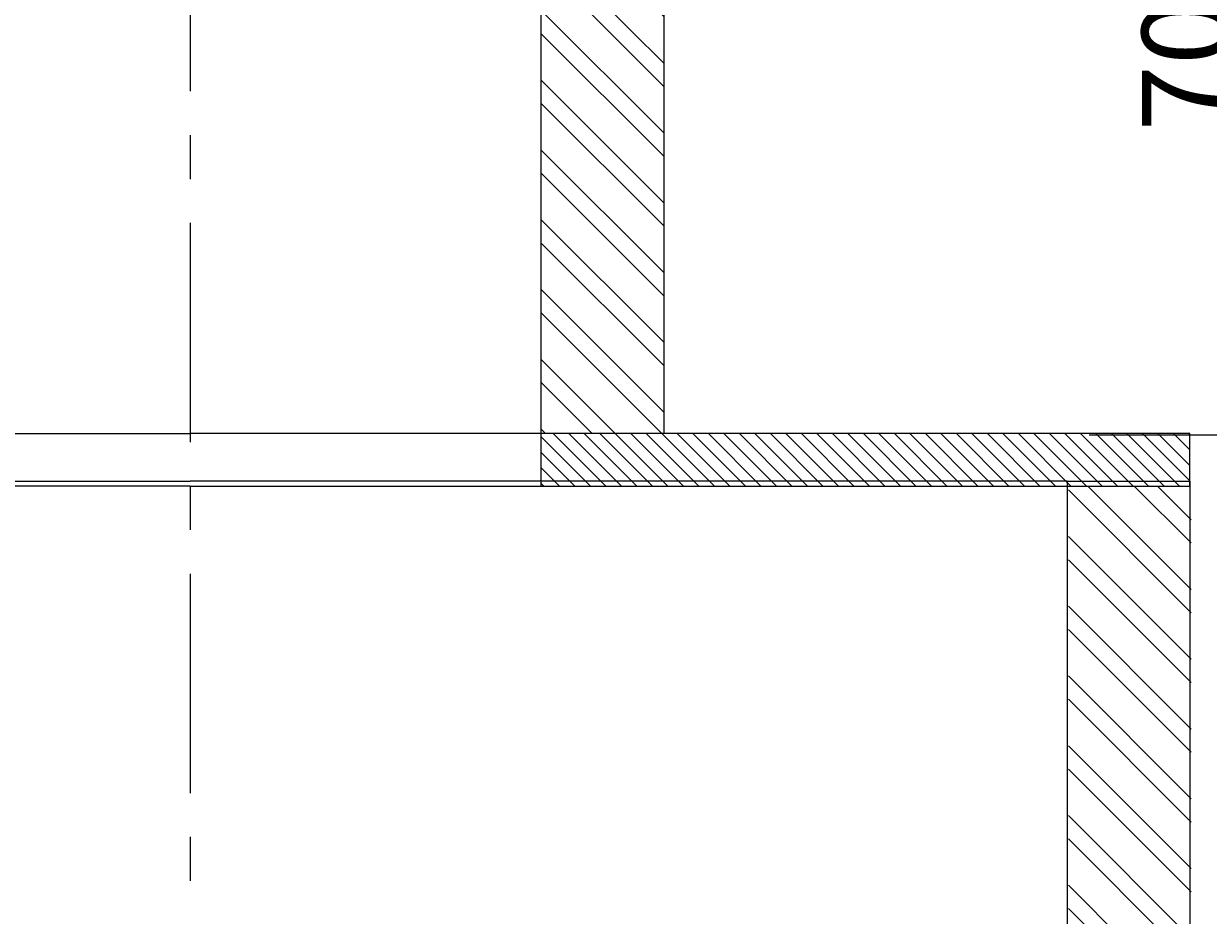
# Model space of a CAD drawing. Extents: x 20 to 617, y 22 to 442.
# Drawn here: x 458 to 492, y 311 to 336 of the extents above; entities that cross this region are included whole.
import ezdxf

# ---------------------------------------------------------------- set-up
doc = ezdxf.new("R2010")
doc.units = 0
doc.header["$LTSCALE"] = 5
doc.header["$MEASUREMENT"] = 0
doc.header["$PDMODE"] = 3
doc.linetypes.add('CENTER', pattern=[2, 1.25, -0.25, 0.25, -0.25])
doc.layers.get('0').update_dxf_attribs({"linetype": 'CONTINUOUS'})
doc.layers.get('DEFPOINTS').update_dxf_attribs({"linetype": 'CONTINUOUS'})
doc.styles.add('RUS', font='txt')
doc.styles.get("Standard").update_dxf_attribs({"font": 'simplex'})
doc.dimstyles.get("Standard").update_dxf_attribs({"dimtxt": 0.18, "dimasz": 0.18, "dimexe": 0.18, "dimexo": 0.0625, "dimgap": 0.09, "dimtad": 0, "dimtih": 1, "dimtoh": 1, "dimdec": 4, "dimzin": 0, "dimtxsty": 'STANDARD', "dimcen": 0.09, "dimazin": 3, "dimtfac": 1, "dimtdec": 4, "dimtofl": 0, "dimtmove": 0, "dimatfit": 3, "dimtolj": 1, "dimtzin": 0})

# ---------------------------------------------------------------- blocks, each defined once
blk = doc.blocks.new('*X4')
at = {"color": 0}
for p, q in [((532.2, 280.116433), (533.283567, 281.2)), ((532.2, 280.469986), (532.930014, 281.2)), ((532.2, 280.823539), (532.576461, 281.2)), ((532.2, 281.177093), (532.222907, 281.2)), ((532.437121, 280), (533.637121, 281.2)), ((532.790674, 280), (533.990674, 281.2)), ((533.144228, 280), (534.344228, 281.2)), ((533.497781, 280), (534.697781, 281.2)), ((533.851334, 280), (535.051334, 281.2)), ((534.204888, 280), (535.404888, 281.2)), ((534.558441, 280), (535.758441, 281.2)), ((534.911995, 280), (536.111995, 281.2)), ((535.265548, 280), (536.465548, 281.2)), ((535.619101, 280), (536.819101, 281.2)), ((535.972655, 280), (537.172655, 281.2)), ((536.326208, 280), (537.526208, 281.2)), ((536.679762, 280), (537.879762, 281.2)), ((537.033315, 280), (538.233315, 281.2)), ((537.386868, 280), (538.586868, 281.2)), ((537.740422, 280), (538.940422, 281.2)), ((538.093975, 280), (539.293975, 281.2)), ((538.447529, 280), (539.647529, 281.2)), ((538.801082, 280), (540.001082, 281.2)), ((539.154635, 280), (540.354635, 281.2)), ((539.508189, 280), (540.708189, 281.2)), ((539.861742, 280), (541.061742, 281.2)), ((540.215295, 280), (541.415295, 281.2)), ((540.568849, 280), (541.768849, 281.2)), ((540.922402, 280), (542.122402, 281.2)), ((541.275956, 280), (542.475956, 281.2)), ((541.629509, 280), (542.829509, 281.2)), ((541.983062, 280), (543.183062, 281.2)), ((542.336616, 280), (543.536616, 281.2)), ((542.690169, 280), (543.890169, 281.2)), ((543.043723, 280), (544.243723, 281.2)), ((543.397276, 280), (544.597276, 281.2)), ((543.750829, 280), (544.950829, 281.2)), ((544.104383, 280), (545.304383, 281.2)), ((544.457936, 280), (545.657936, 281.2)), ((544.81149, 280), (546.01149, 281.2)), ((545.165043, 280), (546.365043, 281.2)), ((545.518596, 280), (546.718596, 281.2)), ((545.87215, 280), (547, 281.12785)), ((546.225703, 280), (547, 280.774297)), ((546.579257, 280), (547, 280.420743)), ((546.93281, 280), (547, 280.06719))]:
    blk.add_line(p, q, dxfattribs=at)
blk = doc.blocks.new('*X6')
at = {"color": 0}
for p, q in [((544.2, 297.59651), (546.60349, 300)), ((544.2, 299.1875), (545.0125, 300)), ((544.2, 298.65717), (545.54283, 300)), ((544.2, 297.06618), (547, 299.86618)), ((544.2, 296.00552), (547, 298.80552)), ((544.2, 295.47519), (547, 298.27519)), ((544.2, 294.41453), (547, 297.21453)), ((544.2, 293.884199), (547, 296.684199)), ((544.2, 292.823539), (547, 295.623539)), ((544.2, 292.293209), (547, 295.093209)), ((544.2, 291.232549), (547, 294.032549)), ((544.2, 290.702219), (547, 293.502219)), ((544.2, 289.641559), (547, 292.441559)), ((544.2, 289.111229), (547, 291.911229)), ((544.2, 288.050569), (547, 290.850569)), ((544.2, 287.520238), (547, 290.320238)), ((544.2, 286.459578), (547, 289.259578)), ((544.2, 285.929248), (547, 288.729248)), ((544.2, 284.868588), (547, 287.668588)), ((544.2, 284.338258), (547, 287.138258)), ((544.2, 283.277598), (547, 286.077598)), ((544.2, 282.747268), (547, 285.547268)), ((544.2, 281.686607), (547, 284.486607)), ((544.243723, 281.2), (547, 283.956277)), ((545.304383, 281.2), (547, 282.895617)), ((545.834713, 281.2), (547, 282.365287)), ((546.895373, 281.2), (547, 281.304627))]:
    blk.add_line(p, q, dxfattribs=at)
blk = doc.blocks.new('*D28')
at = {"color": 0, "linetype": 'BYBLOCK'}
for p, q in [((429.280161, 434.748553), (429.280161, 437.248553)), ((422.780161, 432.248553), (431.780161, 432.248553)), ((422.645105, 430.787671), (431.780161, 430.787671)), ((429.280161, 428.287671), (429.280161, 425.787671)), ((429.280161, 425.787671), (429.280161, 419.537671))]:
    blk.add_line(p, q, dxfattribs=at)
for points in [[(429.696828, 434.748553), (428.863495, 434.748553), (429.280161, 432.248553)], [(429.696828, 428.287671), (428.863495, 428.287671), (429.280161, 430.787671)]]:
    blk.add_solid(points, dxfattribs=at)
at = {"layer": 'DEFPOINTS', "color": 0, "linetype": 'BYBLOCK'}
for p in [(420.280161, 432.248553), (420.145105, 430.787671), (429.280161, 430.787671)]:
    blk.add_point(p, dxfattribs=at)
at = {"color": 0, "linetype": 'BYBLOCK', "style": 'RUS'}
blk.add_text('60', height=2.5, rotation=90, dxfattribs=at).set_placement((426.780161, 419.537671))
blk = doc.blocks.new('*D29')
at = {"color": 0, "linetype": 'BYBLOCK'}
for p, q in [((431.780161, 455.787671), (431.780161, 455.787671)), ((429.280161, 453.287671), (429.280161, 434.748553)), ((422.780161, 432.248553), (431.780161, 432.248553))]:
    blk.add_line(p, q, dxfattribs=at)
for points in [[(429.696828, 453.287671), (428.863495, 453.287671), (429.280161, 455.787671)], [(429.696828, 434.748553), (428.863495, 434.748553), (429.280161, 432.248553)]]:
    blk.add_solid(points, dxfattribs=at)
at = {"layer": 'DEFPOINTS', "color": 0, "linetype": 'BYBLOCK'}
for p in [(429.280161, 455.787671), (420.280161, 432.248553), (429.280161, 432.248553)]:
    blk.add_point(p, dxfattribs=at)
at = {"color": 0, "linetype": 'BYBLOCK', "style": 'RUS'}
blk.add_text('700', height=2.5, rotation=90, dxfattribs=at).set_placement((426.780161, 440.893112))
blk = doc.blocks.new('*X8')
at = {"color": 0}
for p, q in [((532.2, 277.641559), (534.558441, 280)), ((532.2, 279.232549), (532.967451, 280)), ((532.2, 278.702219), (533.497781, 280)), ((532.2, 277.111229), (535, 279.911229)), ((532.2, 276.050569), (535, 278.850569)), ((532.2, 275.520238), (535, 278.320238)), ((532.2, 274.459578), (535, 277.259578)), ((532.2, 273.929248), (535, 276.729248)), ((532.2, 272.868588), (535, 275.668588)), ((532.2, 272.338258), (535, 275.138258)), ((532.2, 271.277598), (535, 274.077598)), ((532.2, 270.747268), (535, 273.547268)), ((532.2, 269.686607), (535, 272.486607)), ((532.2, 269.156277), (535, 271.956277)), ((532.2, 268.095617), (535, 270.895617)), ((532.2, 267.565287), (535, 270.365287)), ((532.2, 266.504627), (535, 269.304627)), ((532.2, 265.974297), (535, 268.774297)), ((532.2, 264.913637), (535, 267.713637)), ((532.2, 264.383307), (535, 267.183307)), ((532.2, 263.322646), (535, 266.122646)), ((532.2, 262.792316), (535, 265.592316)), ((532.2, 261.731656), (535, 264.531656)), ((532.2, 261.201326), (535, 264.001326)), ((532.2, 260.140666), (535, 262.940666)), ((532.2, 259.610336), (535, 262.410336)), ((532.2, 258.549676), (535, 261.349676)), ((532.2, 258.019346), (535, 260.819346)), ((532.2, 256.958685), (535, 259.758685)), ((532.2, 256.428355), (535, 259.228355)), ((532.832305, 256), (535, 258.167695)), ((533.362635, 256), (535, 257.637365)), ((534.423295, 256), (535, 256.576705)), ((534.953625, 256), (535, 256.046375))]:
    blk.add_line(p, q, dxfattribs=at)

msp = doc.modelspace()

# ---------------------------------------------------------------- linework, layer by layer
at = {"linetype": 'CENTER'}
msp.add_line((462.534125, 360.410959), (462.534125, 303.289983), dxfattribs=at)
for p, q in [((472.534125, 347.910959), (472.534125, 324.410959)), ((476.034125, 338.535959), (476.034125, 324.410959)), ((437.534125, 324.410959), (462.534125, 324.410959)), ((472.534125, 324.410959), (462.534125, 324.410959)), ((476.034125, 324.410959), (472.534125, 324.410959)), ((472.534125, 324.410959), (472.534125, 322.910959)), ((491.034125, 324.410959), (476.034125, 324.410959)), ((491.034125, 322.910959), (491.034125, 324.410959)), ((437.534125, 323.048912), (462.534125, 323.048912)), ((462.534125, 322.910959), (437.534125, 322.910959)), ((487.534125, 323.048912), (462.534125, 323.048912)), ((462.534125, 322.910959), (472.534125, 322.910959)), ((472.534125, 322.910959), (487.534125, 322.910959)), ((487.534125, 323.048912), (491.034125, 323.048912)), ((487.534125, 323.048912), (491.034125, 323.048912)), ((487.534125, 323.048912), (487.534125, 293.048912)), ((487.534125, 323.048912), (491.034125, 323.048912)), ((487.534125, 323.048912), (491.034125, 323.048912)), ((487.534125, 322.910959), (491.034125, 322.910959)), ((491.034125, 323.048912), (491.034125, 293.048912))]:
    msp.add_line(p, q)

# ---------------------------------------------------------------- block references
at = {"xscale": -1.25, "yscale": 1.25, "zscale": 1.25}
for name, p in [('*X6', (1156.284125, -27.089041)), ('*X4', (1156.284125, -27.089041)), ('*X8', (1156.321259, -27.089041))]:
    msp.add_blockref(name, p, dxfattribs=at)

# ---------------------------------------------------------------- dimensions: what is measured, and where the dimension line sits
for base, p1, p2, text, picture, middle, set_off in [((494.666081, 324.371841), (494.666081, 347.910959), (485.666081, 324.371841), '700', '*D29', (490.916081, 336.1414), (65.385919, -107.876712)), ((499.666081, 322.910959), (490.666081, 324.371841), (490.531024, 322.910959), '60', '*D28', (495.916081, 313.535959), (70.385919, -107.876712))]:
    dim = msp.add_linear_dim(base=base, p1=p1, p2=p2, angle=90, text=text, dimstyle='Standard')
    dim.commit()
    dim.dimension.update_dxf_attribs({"geometry": picture, "text_midpoint": middle, "insert": set_off})

doc.saveas('drawing.dxf')
